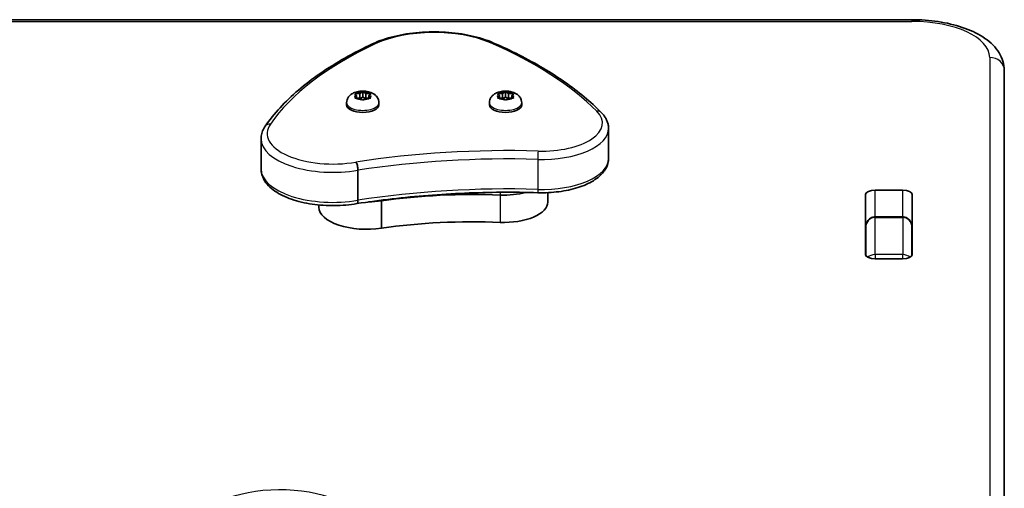
# Model space of a CAD drawing. Units: millimetres. Extents: x -2675 to 2885, y -2709 to 3006.
# Drawn here: x -128 to 192, y 1354 to 1507 of the extents above; entities that cross this region are included whole.
import ezdxf

# ---------------------------------------------------------------- set-up
doc = ezdxf.new("R2010")
doc.units = ezdxf.units.MM
doc.layers.add('Widoczne (ISO)', color=7, linetype='Continuous', lineweight=35)
doc.layers.add('Widoczne wąskie (ISO)', color=7, linetype='Continuous', lineweight=25)

msp = doc.modelspace()

# ---------------------------------------------------------------- linework, layer by layer
at = {"layer": 'Widoczne (ISO)'}
for p, q in [((161.81, 1506.57), (-145.76, 1506.57)), ((191.81, 1223.3), (191.81, 1490.11)), ((-18.57, 1481.84), (-19.02, 1482.36)), ((-19.02, 1481.32), (-18.57, 1481.84)), ((-18.76, 1482.56), (-17.57, 1482.64)), ((-17.57, 1481.04), (-18.76, 1481.12)), ((-18.57, 1481.84), (-18.57, 1481.1)), ((-17.57, 1482.64), (-16.82, 1483.08)), ((-17.57, 1482.64), (-17.57, 1481.04)), ((-16.82, 1480.6), (-17.57, 1481.04)), ((-17.43, 1480.95), (-16.57, 1481.46)), ((-16.57, 1483.22), (-16.57, 1481.46)), ((-16.57, 1481.46), (-15.73, 1480.97)), ((-16.32, 1483.08), (-15.57, 1482.64)), ((-15.73, 1480.94), (-16.32, 1480.6)), ((-15.73, 1480.95), (-15.73, 1480.94)), ((-15.57, 1482.64), (-15.57, 1481.04)), ((-15.57, 1482.64), (-14.38, 1482.56)), ((-14.38, 1481.12), (-15.57, 1481.04)), ((-14.12, 1482.36), (-14.57, 1481.84)), ((-14.57, 1481.84), (-14.12, 1481.32)), ((-14.57, 1481.84), (-14.57, 1481.1)), ((27.81, 1481.84), (27.36, 1482.36)), ((27.36, 1481.32), (27.81, 1481.84)), ((27.62, 1482.56), (28.81, 1482.64)), ((28.81, 1481.04), (27.62, 1481.12)), ((27.81, 1481.84), (27.81, 1481.1)), ((28.81, 1482.64), (29.56, 1483.08)), ((28.81, 1482.64), (28.81, 1481.04)), ((29.56, 1480.6), (28.81, 1481.04)), ((28.95, 1480.95), (29.81, 1481.46)), ((29.81, 1483.22), (29.81, 1481.46)), ((29.81, 1481.46), (30.65, 1480.97)), ((30.06, 1483.08), (30.81, 1482.64)), ((30.65, 1480.94), (30.06, 1480.6)), ((30.65, 1480.95), (30.65, 1480.94)), ((30.81, 1482.64), (30.81, 1481.04)), ((30.81, 1482.64), (32, 1482.56)), ((32, 1481.12), (30.81, 1481.04)), ((32.26, 1482.36), (31.81, 1481.84)), ((31.81, 1481.84), (32.26, 1481.32)), ((31.81, 1481.84), (31.81, 1481.1)), ((-21.82, 1479.57), (-21.82, 1478.92)), ((-11.32, 1479.57), (-11.32, 1478.92)), ((24.56, 1479.57), (24.56, 1478.92)), ((35.06, 1479.57), (35.06, 1478.92)), ((63.27, 1471.25), (63.27, 1461.5)), ((-49.6, 1467.86), (-49.6, 1458.11)), ((-18.13, 1457.68), (-18.13, 1447.94)), ((43.53, 1450.42), (43.53, 1447.36)), ((146.74, 1430.33), (146.74, 1449.77)), ((149.84, 1451.21), (158.79, 1451.21)), ((161.89, 1449.77), (161.89, 1430.33)), ((-30.83, 1446.42), (-30.83, 1445.66)), ((-10.5, 1447.97), (-10.5, 1447.76)), ((-10.5, 1447.76), (-10.5, 1438.91)), ((158.81, 1442.57), (149.81, 1442.57)), ((146.81, 1439.22), (146.81, 1430.01)), ((161.81, 1430.01), (161.81, 1439.22)), ((158.79, 1428.89), (149.84, 1428.89))]:
    msp.add_line(p, q, dxfattribs=at)
for centre, major_axis, start_param, end_param in [((-15.54, 1480.95), (-0.189, 0), 4.856588, 6.374189), ((30.84, 1480.95), (-0.189, 0), 4.856588, 6.374189), ((-16.57, 1478.92), (5.25, 0), 3.141593, 6.283185), ((29.81, 1478.92), (5.25, 0), 3.141593, 6.283185), ((19.09, 1402.8), (-101.32, 0), 4.624057, 5.008706), ((19.09, 1402.8), (-101.32, 0), 4.624057, 5.008706), ((29.28, 1456.22), (-14.25, 0), 1.482464, 2.094837), ((29.28, 1456.22), (-14.25, 0), 1.482464, 2.094837), ((149.84, 1449.77), (-3.1, 0), 4.712389, 6.283185), ((158.79, 1449.77), (3.1, 0), 0, 1.570796), ((-15.45, 1445.66), (-15.37, 0), 0, 1.898833), ((-15.45, 1454.52), (-15.37, 0), 1.615498, 1.898833), ((-15.45, 1454.52), (-15.37, 0), 1.615498, 1.898833), ((29.28, 1447.36), (14.25, 0), 4.624057, 6.283185), ((19.09, 1393.94), (-101.32, 0), 4.624057, 5.008706), ((149.84, 1436.48), (-3.1, 0), 6.062769, 6.283185), ((158.79, 1436.48), (3.1, 0), 0, 0.220417), ((149.84, 1430.33), (-3.1, 0), 0, 1.570796), ((158.79, 1430.33), (3.1, 0), 4.712389, 6.283185)]:
    msp.add_ellipse(centre, major_axis=major_axis, ratio=0.464007, start_param=start_param, end_param=end_param, dxfattribs=at)
for points, knots in [([(161.81, 1506.57), (164.69, 1506.57), (167.56, 1506.36), (173.08, 1505.53), (175.73, 1504.91), (180.61, 1503.26), (182.84, 1502.24), (186.75, 1499.75), (188.44, 1498.27), (190.86, 1494.82), (191.64, 1492.87), (191.8, 1490.58), (191.81, 1490.34), (191.81, 1490.11)], [1.570796, 1.570796, 1.570796, 1.570796, 1.884956, 1.884956, 2.199115, 2.199115, 2.513274, 2.513274, 2.827433, 2.827433, 3.109063, 3.109063, 3.141593, 3.141593, 3.141593, 3.141593]), ([(25.69, 1499.11), (23.54, 1500.04), (21.11, 1500.81), (15.91, 1501.95), (13.13, 1502.33), (7.47, 1502.69), (4.58, 1502.66), (-1.05, 1502.2), (-3.79, 1501.77), (-8.9, 1500.53), (-11.27, 1499.73), (-13.36, 1498.75)], [2.930886, 2.930886, 2.930886, 2.930886, 3.238887, 3.238887, 3.546888, 3.546888, 3.854889, 3.854889, 4.16289, 4.16289, 4.470891, 4.470891, 4.470891, 4.470891]), ([(-13.36, 1498.75), (-16.52, 1497.27), (-19.53, 1495.72), (-25.23, 1492.5), (-27.92, 1490.82), (-32.96, 1487.34), (-35.31, 1485.55), (-39.65, 1481.85), (-41.64, 1479.94), (-45.23, 1476.04), (-46.83, 1474.04), (-48.23, 1472.01)], [4.4708907, 4.4708907, 4.4708907, 4.4708907, 4.5653349, 4.5653349, 4.659779, 4.659779, 4.7542232, 4.7542232, 4.8486673, 4.8486673, 4.9431115, 4.9431115, 4.9431115, 4.9431115]), ([(60.89, 1476.46), (59.19, 1478.18), (57.35, 1479.87), (53.4, 1483.16), (51.29, 1484.76), (46.82, 1487.88), (44.46, 1489.4), (39.49, 1492.35), (36.89, 1493.77), (31.46, 1496.52), (28.63, 1497.84), (25.69, 1499.11)], [2.5410971, 2.5410971, 2.5410971, 2.5410971, 2.619055, 2.619055, 2.6970128, 2.6970128, 2.7749706, 2.7749706, 2.8529284, 2.8529284, 2.9308862, 2.9308862, 2.9308862, 2.9308862]), ([(-21.82, 1479.57), (-21.82, 1479.93), (-21.76, 1480.28), (-21.53, 1480.94), (-21.36, 1481.24), (-20.94, 1481.81), (-20.68, 1482.06), (-20.02, 1482.56), (-19.63, 1482.76), (-18.69, 1483.13), (-18.13, 1483.25), (-17.02, 1483.39), (-16.47, 1483.4), (-15.39, 1483.31), (-14.85, 1483.22), (-13.78, 1482.89), (-13.23, 1482.65), (-12.51, 1482.09), (-12.32, 1481.92), (-11.86, 1481.39), (-11.61, 1480.99), (-11.37, 1480.21), (-11.32, 1479.89), (-11.32, 1479.57)], [4.712389, 4.712389, 4.712389, 4.712389, 4.869812, 4.869812, 5.041473, 5.041473, 5.260728, 5.260728, 5.584523, 5.584523, 6.02652, 6.02652, 6.449677, 6.449677, 6.868488, 6.868488, 7.313371, 7.313371, 7.473178, 7.473178, 7.713236, 7.713236, 7.853982, 7.853982, 7.853982, 7.853982]), ([(24.56, 1479.57), (24.56, 1479.93), (24.62, 1480.28), (24.85, 1480.94), (25.02, 1481.24), (25.44, 1481.81), (25.7, 1482.06), (26.36, 1482.56), (26.75, 1482.76), (27.7, 1483.13), (28.25, 1483.25), (29.36, 1483.39), (29.91, 1483.4), (30.99, 1483.31), (31.53, 1483.22), (32.6, 1482.89), (33.15, 1482.65), (33.87, 1482.09), (34.07, 1481.92), (34.52, 1481.39), (34.77, 1480.99), (35.01, 1480.21), (35.06, 1479.89), (35.06, 1479.57)], [4.712389, 4.712389, 4.712389, 4.712389, 4.869812, 4.869812, 5.041473, 5.041473, 5.260728, 5.260728, 5.584523, 5.584523, 6.02652, 6.02652, 6.449677, 6.449677, 6.868488, 6.868488, 7.313371, 7.313371, 7.473178, 7.473178, 7.713236, 7.713236, 7.853982, 7.853982, 7.853982, 7.853982]), ([(63.27, 1471.25), (63.27, 1471.63), (63.23, 1472.02), (63.09, 1472.78), (62.98, 1473.15), (62.71, 1473.88), (62.55, 1474.23), (62.16, 1474.91), (61.94, 1475.24), (61.45, 1475.87), (61.18, 1476.17), (60.89, 1476.46)], [2.1106665, 2.1106665, 2.1106665, 2.1106665, 2.1967527, 2.1967527, 2.2828388, 2.2828388, 2.3689249, 2.3689249, 2.455011, 2.455011, 2.5410971, 2.5410971, 2.5410971, 2.5410971]), ([(-48.23, 1472.01), (-48.41, 1471.76), (-48.56, 1471.5), (-48.85, 1470.98), (-48.98, 1470.71), (-49.2, 1470.16), (-49.29, 1469.88), (-49.45, 1469.31), (-49.5, 1469.02), (-49.58, 1468.44), (-49.6, 1468.15), (-49.6, 1467.86)], [4.9431115, 4.9431115, 4.9431115, 4.9431115, 5.004941, 5.004941, 5.0667706, 5.0667706, 5.1286001, 5.1286001, 5.1904296, 5.1904296, 5.2522592, 5.2522592, 5.2522592, 5.2522592]), ([(-18.8, 1460.33), (-18.8, 1460.33), (-18.79, 1460.33), (-18.71, 1460.21), (-18.62, 1460.04), (-18.46, 1459.65), (-18.39, 1459.42), (-18.26, 1458.94), (-18.22, 1458.68), (-18.15, 1458.16), (-18.13, 1457.91), (-18.13, 1457.68)], [-0.3151736, -0.3151736, -0.3151736, -0.3151736, -0.313953, -0.313953, -0.2343795, -0.2343795, -0.1562445, -0.1562445, -0.0781197, -0.0781197, 0, 0, 0, 0]), ([(63.27, 1461.5), (63.27, 1460.42), (62.97, 1459.34), (61.85, 1457.24), (60.96, 1456.24), (58.59, 1454.35), (57.05, 1453.49), (53.54, 1452.07), (51.58, 1451.51), (47.4, 1450.71), (45.18, 1450.47), (42.07, 1450.38), (41.19, 1450.38), (40.32, 1450.4)], [4.172519, 4.172519, 4.172519, 4.172519, 4.415637, 4.415637, 4.698268, 4.698268, 5.024942, 5.024942, 5.351616, 5.351616, 5.67829, 5.67829, 5.805889, 5.805889, 5.805889, 5.805889]), ([(-18.47, 1446.84), (-20.81, 1446.44), (-23.27, 1446.22), (-28.21, 1446.17), (-30.67, 1446.34), (-35.39, 1447.04), (-37.64, 1447.57), (-41.74, 1448.99), (-43.58, 1449.88), (-46.65, 1452.01), (-47.9, 1453.25), (-49.27, 1455.75), (-49.6, 1456.93), (-49.6, 1458.11)], [5.388802, 5.388802, 5.388802, 5.388802, 5.721681, 5.721681, 6.052441, 6.052441, 6.384796, 6.384796, 6.722824, 6.722824, 7.064338, 7.064338, 7.314111, 7.314111, 7.314111, 7.314111]), ([(40.32, 1450.4), (36.35, 1450.52), (32.37, 1450.56), (24.41, 1450.51), (20.44, 1450.41), (12.51, 1450.07), (8.57, 1449.83), (0.72, 1449.22), (-3.17, 1448.84), (-10.89, 1447.94), (-14.7, 1447.42), (-18.48, 1446.84)], [3.6188886, 3.6188886, 3.6188886, 3.6188886, 3.6958398, 3.6958398, 3.7727909, 3.7727909, 3.849742, 3.849742, 3.9266931, 3.9266931, 4.0036347, 4.0036347, 4.0036347, 4.0036347]), ([(-18.47, 1446.84), (-18.42, 1446.85), (-18.37, 1446.89), (-18.26, 1447.03), (-18.22, 1447.16), (-18.15, 1447.5), (-18.13, 1447.71), (-18.13, 1447.94)], [-0.2129821, -0.2129821, -0.2129821, -0.2129821, -0.1562445, -0.1562445, -0.0781197, -0.0781197, 0, 0, 0, 0]), ([(146.81, 1439.22), (146.81, 1439.52), (146.84, 1439.82), (146.99, 1440.4), (147.09, 1440.69), (147.39, 1441.24), (147.58, 1441.51), (148.06, 1441.97), (148.34, 1442.17), (148.94, 1442.45), (149.24, 1442.53), (149.64, 1442.57), (149.73, 1442.57), (149.81, 1442.57)], [-1.570796, -1.570796, -1.570796, -1.570796, -1.256637, -1.256637, -0.942478, -0.942478, -0.628319, -0.628319, -0.325242, -0.325242, -0.069334, -0.069334, 0, 0, 0, 0]), ([(161.81, 1439.22), (161.81, 1439.52), (161.78, 1439.82), (161.64, 1440.4), (161.53, 1440.69), (161.23, 1441.24), (161.04, 1441.51), (160.57, 1441.97), (160.28, 1442.17), (159.68, 1442.45), (159.38, 1442.53), (158.98, 1442.57), (158.9, 1442.57), (158.81, 1442.57)], [-1.570796, -1.570796, -1.570796, -1.570796, -1.256637, -1.256637, -0.942478, -0.942478, -0.628319, -0.628319, -0.325242, -0.325242, -0.069334, -0.069334, 0, 0, 0, 0])]:
    msp.add_open_spline(points, degree=3, knots=knots, dxfattribs=at)
for points in [[(-19.17, 1482.52), (-19.03, 1482.54), (-18.89, 1482.55), (-18.76, 1482.56)], [(-19.02, 1482.36), (-19.06, 1482.42), (-19.12, 1482.47), (-19.17, 1482.52)], [(-19.17, 1481.13), (-19.12, 1481.2), (-19.06, 1481.26), (-19.02, 1481.32)], [(-18.76, 1481.12), (-18.89, 1481.13), (-19.03, 1481.13), (-19.17, 1481.13)], [(-16.82, 1483.08), (-16.74, 1483.13), (-16.66, 1483.18), (-16.57, 1483.22)], [(-16.57, 1483.22), (-16.48, 1483.18), (-16.4, 1483.13), (-16.32, 1483.08)], [(-14.38, 1482.56), (-14.25, 1482.55), (-14.11, 1482.54), (-13.97, 1482.52)], [(-13.97, 1481.13), (-14.11, 1481.13), (-14.25, 1481.13), (-14.38, 1481.12)], [(-13.97, 1482.52), (-14.02, 1482.47), (-14.08, 1482.42), (-14.12, 1482.36)], [(-14.12, 1481.32), (-14.08, 1481.26), (-14.02, 1481.2), (-13.97, 1481.13)], [(27.21, 1482.52), (27.35, 1482.54), (27.49, 1482.55), (27.62, 1482.56)], [(27.36, 1482.36), (27.32, 1482.42), (27.26, 1482.47), (27.21, 1482.52)], [(27.21, 1481.13), (27.26, 1481.2), (27.32, 1481.26), (27.36, 1481.32)], [(27.62, 1481.12), (27.49, 1481.13), (27.35, 1481.13), (27.21, 1481.13)], [(29.56, 1483.08), (29.64, 1483.13), (29.72, 1483.18), (29.81, 1483.22)], [(29.81, 1483.22), (29.9, 1483.18), (29.98, 1483.13), (30.06, 1483.08)], [(32, 1482.56), (32.13, 1482.55), (32.27, 1482.54), (32.41, 1482.52)], [(32.41, 1481.13), (32.27, 1481.13), (32.13, 1481.13), (32, 1481.12)], [(32.41, 1482.52), (32.36, 1482.47), (32.31, 1482.42), (32.26, 1482.36)], [(32.26, 1481.32), (32.31, 1481.26), (32.36, 1481.2), (32.41, 1481.13)], [(-16.57, 1480.43), (-16.66, 1480.49), (-16.74, 1480.55), (-16.82, 1480.6)], [(-16.32, 1480.6), (-16.4, 1480.55), (-16.48, 1480.49), (-16.57, 1480.43)], [(29.81, 1480.43), (29.72, 1480.49), (29.64, 1480.55), (29.56, 1480.6)], [(30.06, 1480.6), (29.98, 1480.55), (29.9, 1480.49), (29.81, 1480.43)]]:
    msp.add_open_spline(points, degree=3, dxfattribs=at)
at = {"layer": 'Widoczne wąskie (ISO)'}
for p, q in [((161.81, 1506.57), (161.81, 1506.03)), ((-145.76, 1506.03), (161.81, 1506.03)), ((187.06, 1494.31), (187.06, 1227.51)), ((40.25, 1461.22), (40.25, 1451.47)), ((28.03, 1450.53), (28.03, 1449.63)), ((28.03, 1449.63), (28.03, 1440.77)), ((149.84, 1442.57), (149.84, 1451.21)), ((158.79, 1451.21), (158.79, 1442.57)), ((149.81, 1442.57), (149.81, 1442.34)), ((158.81, 1442.34), (158.81, 1442.57)), ((149.81, 1430.28), (149.81, 1442.34)), ((149.81, 1442.34), (158.81, 1442.34)), ((158.81, 1442.34), (158.81, 1430.28)), ((149.81, 1430.28), (149.81, 1428.89)), ((158.81, 1430.28), (149.81, 1430.28)), ((158.81, 1428.89), (158.81, 1430.28))]:
    msp.add_line(p, q, dxfattribs=at)
for centre, major_axis, ratio, start_param, end_param in [((6.57, 1489.93), (26.87, 0), 0.464007, 0.82022, 2.360224), ((161.81, 1494.31), (25.25, 0), 0.464007, 0, 1.570796), ((87.19, 1452.82), (-140.44, 0), 0.464007, 5.501817, 5.974038), ((-12.51, 1496.94), (-0.85, 1.81), 0.628897, 5.643676, 6.283185), ((24.9, 1497.28), (0.79, 1.84), 0.604191, 0, 0.621566), ((-79.11, 1447.3), (152.49, 0), 0.464007, 0.430431, 0.82022), ((187.06, 1490.11), (4.75, 0), 0.885832, 0, 1.570796), ((-16.57, 1481.84), (-2.69, 0), 0.464007, 5.854138, 6.712232), ((-16.57, 1481.84), (2.69, 0), 0.464007, 1.665348, 2.523442), ((-16.57, 1481.84), (-2.69, 0), 0.464007, 0.618151, 1.476245), ((-16.57, 1481.84), (2.69, 0), 0.464007, 0.618151, 1.476245), ((-16.57, 1481.84), (-2.69, 0), 0.464007, 1.665348, 2.523442), ((-16.57, 1481.84), (2.69, 0), 0.464007, 5.854138, 6.712232), ((29.81, 1481.84), (-2.69, 0), 0.464007, 5.854138, 6.712232), ((29.81, 1481.84), (2.69, 0), 0.464007, 1.665348, 2.523442), ((29.81, 1481.84), (-2.69, 0), 0.464007, 0.618151, 1.476245), ((29.81, 1481.84), (2.69, 0), 0.464007, 0.618151, 1.476245), ((29.81, 1481.84), (-2.69, 0), 0.464007, 1.665348, 2.523442), ((29.81, 1481.84), (2.69, 0), 0.464007, 5.854138, 6.712232), ((-16.57, 1479.57), (-5.25, 0), 0.464007, 0, 3.141593), ((29.81, 1479.57), (-5.25, 0), 0.464007, 0, 3.141593), ((41.61, 1473.02), (19.66, 0), 0.464007, 4.649815, 6.713616), ((59.47, 1475.06), (1.42, 1.41), 0.805031, 0, 0.898137), ((-26.23, 1469.63), (-21.37, 0), 0.464007, 5.974038, 8.209223), ((-46.59, 1470.87), (-1.65, 1.13), 0.843837, 5.238597, 6.283185), ((41.61, 1471.25), (21.66, 0), 0.464007, 4.649815, 6.283185), ((-26.23, 1467.86), (-23.37, 0), 0.464007, 0, 1.924591), ((30.62, 1391.66), (-156.02, 0), 0.464007, 4.649815, 5.034672), ((30.62, 1389.89), (154.02, 0), 0.464007, 1.508222, 1.892871), ((40.38, 1462.14), (0.06, 2), 0.055394, 0.483319, 2.054115), ((41.61, 1461.5), (21.66, 0), 0.464007, 4.649815, 6.283185), ((-26.23, 1458.11), (-23.37, 0), 0.464007, 0, 1.924591), ((30.62, 1380.15), (-154.02, 0), 0.464007, 4.649815, 5.034463), ((40.38, 1452.4), (-0.06, -2), 0.055394, 5.195708, 6.283185), ((149.81, 1439.22), (0, 3.12), 0.961076, 0, 1.570796), ((158.81, 1439.22), (0, 3.12), 0.961076, 4.712389, 6.283185), ((149.81, 1428.09), (-3, 0), 0.731163, 4.712389, 5.629761), ((158.81, 1428.09), (-3, 0), 0.731163, 3.795017, 4.712389), ((-43.43, 1341.45), (26.87, 0), 0.464007, 0.82022, 2.360224)]:
    msp.add_ellipse(centre, major_axis=major_axis, ratio=ratio, start_param=start_param, end_param=end_param, dxfattribs=at)

doc.saveas('drawing.dxf')
